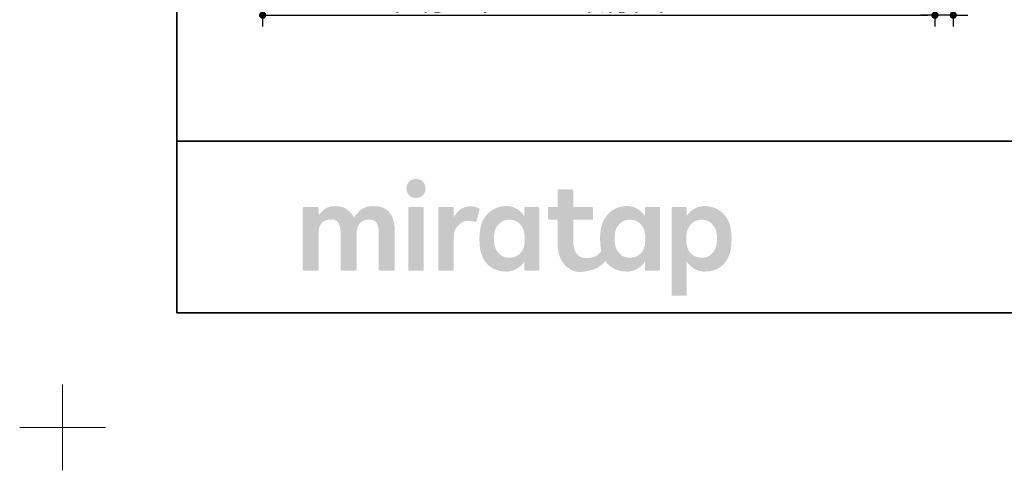
# Model space of a CAD drawing. Units: millimetres. Extents: x -4275 to 7850, y -3045 to 3045.
# Drawn here: x -4275 to -2553, y -3045 to -2258 of the extents above; entities that cross this region are included whole.
import ezdxf

# ---------------------------------------------------------------- set-up
doc = ezdxf.new("R2010")
doc.units = ezdxf.units.MM
doc.header["$LTSCALE"] = 20
doc.header["$PDMODE"] = 1
doc.header["$PDSIZE"] = -2
for name, color, linetype, lineweight in [('1図面枠', 7, 'Continuous', 15), ('2寸法-1', 7, 'Continuous', 15), ('2寸法-2', 7, 'Continuous', 15), ('3一般', 7, 'Continuous', 15)]:
    doc.layers.add(name, color=color, linetype=linetype, lineweight=lineweight)
doc.styles.add('MS PGothic', font='txt', dxfattribs={"bigfont": 'MS PGothic'})
doc.dimstyles.new('SANWA-1', dxfattribs={"dimtxt": 33.826244, "dimasz": 12.712402, "dimexe": 20, "dimexo": 20, "dimgap": 2, "dimtad": 1, "dimdec": 8, "dimdsep": 46, "dimtxsty": 'MS PGothic', "dimblk": 'DOT', "dimblk1": 'DOT', "dimblk2": 'DOT', "dimcen": 0, "dimazin": 0, "dimtfac": 0.8, "dimtdec": 8, "dimtix": 1, "dimtmove": 0, "dimatfit": 0, "dimldrblk": 'DOT', "dimfxl": 1, "dimfrac": 2, "dimtolj": 1, "dimarcsym": 0})

# ---------------------------------------------------------------- blocks, each defined once
blk = doc.blocks.new('_Dot')
at = {"color": 0, "linetype": 'ByBlock', "lineweight": -2}
blk.add_line((-0.5, 0), (-1, 0), dxfattribs=at)
at = {"color": 0, "linetype": 'ByBlock', "const_width": 0.5}
blk.add_lwpolyline([(-0.25, 0, 1), (0.25, 0, 1)], format="xyb", close=True, dxfattribs=at)
blk = doc.blocks.new('*D66')
at = {"layer": '2寸法-1', "color": 0, "linetype": 'Continuous', "lineweight": -2}
for p, q in [((-2674, -2020), (-2674, -2270)), ((-3850, -2170), (-3850, -2270)), ((-3837.3, -2250), (-2686.7, -2250))]:
    blk.add_line(p, q, dxfattribs=at)
at = {"layer": 'Defpoints', "color": 0}
for p in [(-2674, -2000), (-3850, -2150), (-2674, -2250)]:
    blk.add_point(p, dxfattribs=at)
at = {"layer": '2寸法-1', "color": 0, "lineweight": -2, "xscale": 12.71240234375, "yscale": 12.71240234375, "zscale": 12.71240234375, "rotation": 180}
blk.add_blockref('_Dot', (-3850, -2250), dxfattribs=at)
at = {"layer": '2寸法-1', "color": 0, "lineweight": -2, "xscale": 12.71240234375, "yscale": 12.71240234375, "zscale": 12.71240234375}
blk.add_blockref('_Dot', (-2674, -2250), dxfattribs=at)
at = {"layer": '2寸法-1', "color": 0, "lineweight": 15, "insert": (-3262, -2225), "char_height": 33.826, "attachment_point": 5, "style": 'MS PGothic'}
blk.add_mtext('\\A1;直付け下ガイド取付位置\u3000DW1-24', dxfattribs=at)
blk = doc.blocks.new('*D69')
at = {"layer": '2寸法-2', "color": 0, "linetype": 'Continuous', "lineweight": -2}
for p, q in [((-2674, -2020), (-2674, -2270)), ((-2642, -2020), (-2642, -2270)), ((-2686.7, -2250), (-2699.4, -2250)), ((-2642, -2250), (-2674, -2250)), ((-2629.3, -2250), (-2616.6, -2250))]:
    blk.add_line(p, q, dxfattribs=at)
at = {"layer": 'Defpoints', "color": 0}
for p in [(-2674, -2000), (-2642, -2000), (-2674, -2250)]:
    blk.add_point(p, dxfattribs=at)
at = {"layer": '2寸法-2', "color": 0, "lineweight": -2, "xscale": 12.71240234375, "yscale": 12.71240234375, "zscale": 12.71240234375}
blk.add_blockref('_Dot', (-2674, -2250), dxfattribs=at)
at = {"layer": '2寸法-2', "color": 0, "lineweight": -2, "xscale": 12.71240234375, "yscale": 12.71240234375, "zscale": 12.71240234375, "rotation": 180}
blk.add_blockref('_Dot', (-2642, -2250), dxfattribs=at)
at = {"layer": '2寸法-2', "color": 0, "lineweight": 15, "insert": (-2606.5, -2223.6), "char_height": 33.83, "attachment_point": 5, "style": 'MS PGothic'}
blk.add_mtext('\\A1;32', dxfattribs=at)
blk = doc.blocks.new('グループ-70')
at = {"layer": '1図面枠', "color": 7, "linetype": 'Continuous', "lineweight": 15}
for p, q in [((-4200, -2895), (-4200, -3045)), ((-4275, -2970), (-4125, -2970))]:
    blk.add_line(p, q, dxfattribs=at)
blk = doc.blocks.new('グループ-72')
at = {"layer": '1図面枠', "color": 7, "linetype": 'Continuous', "lineweight": 35}
blk.add_line((-4000, -2470), (4000, -2470), dxfattribs=at)
at = {"layer": '1図面枠', "color": 7, "linetype": 'Continuous', "lineweight": 35, "flags": 128}
blk.add_lwpolyline([(-4000, 2770), (4000, 2770), (4000, -2770), (-4000, -2770)], close=True, dxfattribs=at)
blk = doc.blocks.new('グループ-73')
at = {"layer": '3一般', "linetype": 'Continuous', "lineweight": 0}
for points in [[(-3581.7, -2536.3), (-3583.6, -2536.3), (-3585.5, -2536.6), (-3587.2, -2536.9), (-3588.8, -2537.5), (-3590.3, -2538.1), (-3591.6, -2539), (-3592.9, -2539.9), (-3594.1, -2541.1), (-3595.1, -2542.3), (-3596, -2543.6), (-3596.7, -2545), (-3597.3, -2546.4), (-3597.8, -2547.9), (-3598.2, -2549.4), (-3598.4, -2551.1), (-3598.5, -2552.7), (-3598.4, -2554.4), (-3598.2, -2556), (-3597.9, -2557.6), (-3597.4, -2559.1), (-3596.8, -2560.5), (-3596.1, -2561.8), (-3595.2, -2563.1), (-3594.2, -2564.4), (-3593, -2565.5), (-3591.8, -2566.5), (-3590.4, -2567.3), (-3588.9, -2568), (-3587.4, -2568.5), (-3585.6, -2568.9), (-3583.8, -2569.1), (-3581.9, -2569.2), (-3579.9, -2569.1), (-3578.1, -2568.9), (-3576.4, -2568.5), (-3574.8, -2568), (-3573.3, -2567.3), (-3571.9, -2566.5), (-3570.7, -2565.5), (-3569.5, -2564.4), (-3568.5, -2563.1), (-3567.6, -2561.8), (-3566.9, -2560.5), (-3566.2, -2559.1), (-3565.7, -2557.6), (-3565.4, -2556), (-3565.2, -2554.4), (-3565.1, -2552.7), (-3565.2, -2551.1), (-3565.4, -2549.4), (-3565.7, -2547.9), (-3566.2, -2546.4), (-3566.8, -2545), (-3567.5, -2543.6), (-3568.4, -2542.3), (-3569.4, -2541.1), (-3570.5, -2539.9), (-3571.8, -2539), (-3573.1, -2538.1), (-3574.6, -2537.5), (-3576.2, -2536.9), (-3577.9, -2536.6), (-3579.8, -2536.3)], [(-3656.1, -2583.6), (-3659.9, -2583.7), (-3663.4, -2584.1), (-3666.7, -2584.7), (-3669.8, -2585.5), (-3672.6, -2586.6), (-3675.1, -2587.9), (-3677.5, -2589.5), (-3679.6, -2591.3), (-3681.5, -2593.2), (-3683.2, -2595), (-3684.8, -2596.6), (-3686.3, -2598.2), (-3687.5, -2599.6), (-3688.6, -2601), (-3689.6, -2602.2), (-3690.4, -2603.3), (-3691.5, -2601.4), (-3692.7, -2599.4), (-3694, -2597.6), (-3695.4, -2595.8), (-3696.9, -2594.1), (-3698.6, -2592.5), (-3700.3, -2590.9), (-3702.2, -2589.4), (-3704.2, -2588.1), (-3706.4, -2586.9), (-3708.7, -2585.9), (-3711.1, -2585.1), (-3713.7, -2584.4), (-3716.4, -2584), (-3719.3, -2583.7), (-3722.3, -2583.6), (-3725.3, -2583.7), (-3728.2, -2583.9), (-3730.8, -2584.3), (-3733.3, -2584.9), (-3735.6, -2585.6), (-3737.7, -2586.5), (-3739.6, -2587.6), (-3741.4, -2588.8), (-3743, -2590.1), (-3744.5, -2591.4), (-3746, -2592.7), (-3747.4, -2594), (-3748.7, -2595.2), (-3750, -2596.5), (-3751.1, -2597.7), (-3752.2, -2599), (-3752.2, -2587.2), (-3752.2, -2587), (-3752.2, -2586.8), (-3752.3, -2586.6), (-3752.3, -2586.4), (-3752.4, -2586.3), (-3752.5, -2586.1), (-3752.6, -2586), (-3752.8, -2585.8), (-3752.9, -2585.7), (-3753.1, -2585.6), (-3753.2, -2585.5), (-3753.4, -2585.4), (-3753.6, -2585.3), (-3753.8, -2585.3), (-3754, -2585.2), (-3754.2, -2585.2), (-3757.2, -2585.2), (-3760.1, -2585.2), (-3763.1, -2585.2), (-3766.1, -2585.2), (-3769.1, -2585.2), (-3772.1, -2585.2), (-3775, -2585.2), (-3778, -2585.2), (-3778.2, -2585.2), (-3778.4, -2585.3), (-3778.6, -2585.3), (-3778.8, -2585.4), (-3778.9, -2585.5), (-3779.1, -2585.6), (-3779.3, -2585.7), (-3779.4, -2585.8), (-3779.6, -2586), (-3779.7, -2586.1), (-3779.8, -2586.3), (-3779.9, -2586.4), (-3779.9, -2586.6), (-3780, -2586.8), (-3780, -2587), (-3780, -2587.2), (-3780, -2590.8), (-3780, -2594.6), (-3780, -2598.6), (-3780, -2602.7), (-3780, -2607.1), (-3780, -2611.5), (-3780, -2616.2), (-3780, -2621), (-3780, -2625.9), (-3780, -2630.9), (-3780, -2635.8), (-3780, -2640.7), (-3780, -2645.6), (-3780, -2650.5), (-3780, -2655.4), (-3780, -2660.3), (-3780, -2665.2), (-3780, -2669.8), (-3780, -2674.3), (-3780, -2678.6), (-3780, -2682.8), (-3780, -2686.7), (-3780, -2690.5), (-3780, -2694.1), (-3780, -2694.3), (-3780, -2694.5), (-3779.9, -2694.7), (-3779.9, -2694.9), (-3779.8, -2695.1), (-3779.7, -2695.2), (-3779.6, -2695.4), (-3779.4, -2695.5), (-3779.3, -2695.7), (-3779.1, -2695.8), (-3778.9, -2695.9), (-3778.8, -2696), (-3778.6, -2696), (-3778.4, -2696.1), (-3778.2, -2696.1), (-3778, -2696.1), (-3775, -2696.1), (-3772.1, -2696.1), (-3769.1, -2696.1), (-3766.1, -2696.1), (-3763.1, -2696.1), (-3760.1, -2696.1), (-3757.2, -2696.1), (-3754.2, -2696.1), (-3754, -2696.1), (-3753.8, -2696.1), (-3753.6, -2696), (-3753.4, -2696), (-3753.2, -2695.9), (-3753.1, -2695.8), (-3752.9, -2695.7), (-3752.8, -2695.5), (-3752.6, -2695.4), (-3752.5, -2695.2), (-3752.4, -2695.1), (-3752.3, -2694.9), (-3752.3, -2694.7), (-3752.2, -2694.5), (-3752.2, -2694.3), (-3752.2, -2694.1), (-3752.2, -2692), (-3752.2, -2689.7), (-3752.2, -2687.3), (-3752.2, -2684.8), (-3752.2, -2682.2), (-3752.2, -2679.6), (-3752.2, -2676.8), (-3752.2, -2673.9), (-3752.2, -2670.9), (-3752.2, -2668), (-3752.2, -2665), (-3752.2, -2662.1), (-3752.2, -2659.1), (-3752.2, -2656.2), (-3752.2, -2653.2), (-3752.2, -2650.3), (-3752.2, -2647.4), (-3752.2, -2644.6), (-3752.2, -2641.9), (-3752.2, -2639.3), (-3752.2, -2636.8), (-3752.2, -2634.4), (-3752.2, -2632.2), (-3752.2, -2630), (-3752.1, -2627.4), (-3751.8, -2625), (-3751.4, -2622.7), (-3750.7, -2620.5), (-3749.9, -2618.5), (-3748.9, -2616.6), (-3747.8, -2614.8), (-3746.4, -2613.2), (-3744.9, -2611.7), (-3743.3, -2610.4), (-3741.5, -2609.3), (-3739.6, -2608.4), (-3737.6, -2607.8), (-3735.4, -2607.3), (-3733.2, -2607), (-3730.8, -2606.9), (-3728.4, -2607), (-3726.2, -2607.3), (-3724.2, -2607.8), (-3722.5, -2608.4), (-3720.9, -2609.3), (-3719.5, -2610.4), (-3718.3, -2611.7), (-3717.3, -2613.2), (-3716.5, -2614.8), (-3715.8, -2616.6), (-3715.2, -2618.5), (-3714.7, -2620.5), (-3714.3, -2622.7), (-3714, -2625), (-3713.8, -2627.4), (-3713.8, -2630), (-3713.8, -2632.2), (-3713.8, -2634.4), (-3713.8, -2636.8), (-3713.8, -2639.3), (-3713.8, -2641.9), (-3713.8, -2644.6), (-3713.8, -2647.4), (-3713.8, -2650.3), (-3713.8, -2653.2), (-3713.8, -2656.2), (-3713.8, -2659.1), (-3713.8, -2662.1), (-3713.8, -2665), (-3713.8, -2668), (-3713.8, -2670.9), (-3713.8, -2673.9), (-3713.8, -2676.8), (-3713.8, -2679.6), (-3713.8, -2682.2), (-3713.8, -2684.8), (-3713.8, -2687.3), (-3713.8, -2689.7), (-3713.8, -2692), (-3713.8, -2694.1), (-3713.8, -2694.3), (-3713.7, -2694.5), (-3713.7, -2694.7), (-3713.6, -2694.9), (-3713.5, -2695.1), (-3713.4, -2695.2), (-3713.3, -2695.4), (-3713.2, -2695.5), (-3713, -2695.7), (-3712.9, -2695.8), (-3712.7, -2695.9), (-3712.5, -2696), (-3712.4, -2696), (-3712.2, -2696.1), (-3712, -2696.1), (-3711.8, -2696.1), (-3708.7, -2696.1), (-3705.7, -2696.1), (-3702.7, -2696.1), (-3699.6, -2696.1), (-3696.6, -2696.1), (-3693.5, -2696.1), (-3690.5, -2696.1), (-3687.5, -2696.1), (-3687.3, -2696.1), (-3687.1, -2696.1), (-3686.9, -2696), (-3686.7, -2696), (-3686.5, -2695.9), (-3686.4, -2695.8), (-3686.2, -2695.7), (-3686.1, -2695.5), (-3685.9, -2695.4), (-3685.8, -2695.2), (-3685.7, -2695.1), (-3685.6, -2694.9), (-3685.6, -2694.7), (-3685.5, -2694.5), (-3685.5, -2694.3), (-3685.5, -2694.1), (-3685.5, -2692), (-3685.5, -2689.7), (-3685.5, -2687.3), (-3685.5, -2684.8), (-3685.5, -2682.2), (-3685.5, -2679.6), (-3685.5, -2676.8), (-3685.5, -2673.9), (-3685.5, -2670.9), (-3685.5, -2668), (-3685.5, -2665), (-3685.5, -2662.1), (-3685.5, -2659.1), (-3685.5, -2656.2), (-3685.5, -2653.2), (-3685.5, -2650.3), (-3685.5, -2647.4), (-3685.5, -2644.6), (-3685.5, -2641.9), (-3685.5, -2639.3), (-3685.5, -2636.8), (-3685.5, -2634.4), (-3685.5, -2632.2), (-3685.5, -2630), (-3685.4, -2627.4), (-3685.1, -2625), (-3684.6, -2622.7), (-3684, -2620.5), (-3683.2, -2618.5), (-3682.2, -2616.6), (-3681, -2614.8), (-3679.6, -2613.2), (-3678.1, -2611.7), (-3676.4, -2610.4), (-3674.6, -2609.3), (-3672.7, -2608.4), (-3670.7, -2607.8), (-3668.5, -2607.3), (-3666.2, -2607), (-3663.8, -2606.9), (-3661.5, -2607), (-3659.3, -2607.3), (-3657.3, -2607.8), (-3655.5, -2608.4), (-3654, -2609.3), (-3652.6, -2610.4), (-3651.4, -2611.7), (-3650.4, -2613.2), (-3649.6, -2614.8), (-3648.9, -2616.6), (-3648.2, -2618.5), (-3647.7, -2620.5), (-3647.4, -2622.7), (-3647.1, -2625), (-3646.9, -2627.4), (-3646.8, -2630), (-3646.8, -2632.2), (-3646.8, -2634.4), (-3646.8, -2636.8), (-3646.8, -2639.3), (-3646.8, -2641.9), (-3646.8, -2644.6), (-3646.8, -2647.4), (-3646.8, -2650.3), (-3646.8, -2653.2), (-3646.8, -2656.2), (-3646.8, -2659.1), (-3646.8, -2662.1), (-3646.8, -2665), (-3646.8, -2668), (-3646.8, -2670.9), (-3646.8, -2673.9), (-3646.8, -2676.8), (-3646.8, -2679.6), (-3646.8, -2682.2), (-3646.8, -2684.8), (-3646.8, -2687.3), (-3646.8, -2689.7), (-3646.8, -2692), (-3646.8, -2694.1), (-3646.8, -2694.3), (-3646.8, -2694.5), (-3646.8, -2694.7), (-3646.7, -2694.9), (-3646.6, -2695.1), (-3646.5, -2695.2), (-3646.4, -2695.4), (-3646.3, -2695.5), (-3646.1, -2695.7), (-3646, -2695.8), (-3645.8, -2695.9), (-3645.6, -2696), (-3645.4, -2696), (-3645.3, -2696.1), (-3645.1, -2696.1), (-3644.9, -2696.1), (-3641.9, -2696.1), (-3638.9, -2696.1), (-3635.9, -2696.1), (-3632.9, -2696.1), (-3630, -2696.1), (-3627, -2696.1), (-3624, -2696.1), (-3621, -2696.1), (-3620.8, -2696.1), (-3620.6, -2696.1), (-3620.4, -2696), (-3620.3, -2696), (-3620.1, -2695.9), (-3619.9, -2695.8), (-3619.8, -2695.7), (-3619.6, -2695.5), (-3619.5, -2695.4), (-3619.4, -2695.2), (-3619.3, -2695.1), (-3619.2, -2694.9), (-3619.1, -2694.7), (-3619.1, -2694.5), (-3619.1, -2694.3), (-3619, -2694.1), (-3619, -2691.8), (-3619, -2689.4), (-3619, -2686.9), (-3619, -2684.2), (-3619, -2681.4), (-3619, -2678.6), (-3619, -2675.6), (-3619, -2672.5), (-3619, -2669.3), (-3619, -2666.2), (-3619, -2663), (-3619, -2659.9), (-3619, -2656.8), (-3619, -2653.6), (-3619, -2650.5), (-3619, -2647.3), (-3619, -2644.2), (-3619, -2641.2), (-3619, -2638.4), (-3619, -2635.6), (-3619, -2632.9), (-3619, -2630.4), (-3619, -2628), (-3619, -2625.7), (-3619.2, -2620.9), (-3619.6, -2616.5), (-3620.3, -2612.3), (-3621.3, -2608.3), (-3622.5, -2604.6), (-3624.1, -2601.1), (-3625.9, -2597.9), (-3627.9, -2595), (-3630.3, -2592.3), (-3633, -2590), (-3636.1, -2588), (-3639.4, -2586.4), (-3643.1, -2585.2), (-3647.1, -2584.3), (-3651.5, -2583.8)], [(-3570.1, -2585.2), (-3573, -2585.2), (-3576, -2585.2), (-3578.9, -2585.2), (-3581.8, -2585.2), (-3584.7, -2585.2), (-3587.6, -2585.2), (-3590.5, -2585.2), (-3593.5, -2585.2), (-3593.7, -2585.2), (-3593.9, -2585.3), (-3594, -2585.3), (-3594.2, -2585.4), (-3594.4, -2585.5), (-3594.6, -2585.6), (-3594.7, -2585.7), (-3594.9, -2585.8), (-3595, -2586), (-3595.1, -2586.1), (-3595.2, -2586.3), (-3595.3, -2586.4), (-3595.4, -2586.6), (-3595.4, -2586.8), (-3595.4, -2587), (-3595.4, -2587.2), (-3595.4, -2590.8), (-3595.4, -2594.6), (-3595.4, -2598.6), (-3595.4, -2602.7), (-3595.4, -2607.1), (-3595.4, -2611.5), (-3595.4, -2616.2), (-3595.4, -2621), (-3595.4, -2625.9), (-3595.4, -2630.9), (-3595.4, -2635.8), (-3595.4, -2640.7), (-3595.4, -2645.6), (-3595.4, -2650.5), (-3595.4, -2655.4), (-3595.4, -2660.3), (-3595.4, -2665.2), (-3595.4, -2669.8), (-3595.4, -2674.3), (-3595.4, -2678.6), (-3595.4, -2682.8), (-3595.4, -2686.7), (-3595.4, -2690.5), (-3595.4, -2694.1), (-3595.4, -2694.3), (-3595.4, -2694.5), (-3595.4, -2694.7), (-3595.3, -2694.9), (-3595.2, -2695.1), (-3595.1, -2695.2), (-3595, -2695.4), (-3594.9, -2695.5), (-3594.7, -2695.7), (-3594.6, -2695.8), (-3594.4, -2695.9), (-3594.2, -2696), (-3594, -2696), (-3593.9, -2696.1), (-3593.7, -2696.1), (-3593.5, -2696.1), (-3590.5, -2696.1), (-3587.6, -2696.1), (-3584.7, -2696.1), (-3581.8, -2696.1), (-3578.9, -2696.1), (-3576, -2696.1), (-3573, -2696.1), (-3570.1, -2696.1), (-3569.9, -2696.1), (-3569.7, -2696.1), (-3569.5, -2696), (-3569.4, -2696), (-3569.2, -2695.9), (-3569, -2695.8), (-3568.9, -2695.7), (-3568.7, -2695.5), (-3568.6, -2695.4), (-3568.5, -2695.2), (-3568.4, -2695.1), (-3568.3, -2694.9), (-3568.2, -2694.7), (-3568.2, -2694.5), (-3568.1, -2694.3), (-3568.1, -2694.1), (-3568.1, -2690.5), (-3568.1, -2686.7), (-3568.1, -2682.8), (-3568.1, -2678.6), (-3568.1, -2674.3), (-3568.1, -2669.8), (-3568.1, -2665.2), (-3568.1, -2660.3), (-3568.1, -2655.4), (-3568.1, -2650.5), (-3568.1, -2645.6), (-3568.1, -2640.7), (-3568.1, -2635.8), (-3568.1, -2630.9), (-3568.1, -2625.9), (-3568.1, -2621), (-3568.1, -2616.2), (-3568.1, -2611.5), (-3568.1, -2607.1), (-3568.1, -2602.7), (-3568.1, -2598.6), (-3568.1, -2594.6), (-3568.1, -2590.8), (-3568.1, -2587.2), (-3568.1, -2587), (-3568.2, -2586.8), (-3568.2, -2586.6), (-3568.3, -2586.4), (-3568.4, -2586.3), (-3568.5, -2586.1), (-3568.6, -2586), (-3568.7, -2585.8), (-3568.9, -2585.7), (-3569, -2585.6), (-3569.2, -2585.5), (-3569.4, -2585.4), (-3569.5, -2585.3), (-3569.7, -2585.3), (-3569.9, -2585.2)], [(-3486.4, -2584.1), (-3488.8, -2584.1), (-3491.1, -2584.4), (-3493.4, -2584.7), (-3495.5, -2585.3), (-3497.6, -2585.9), (-3499.5, -2586.8), (-3501.4, -2587.7), (-3503.2, -2588.9), (-3505, -2590.1), (-3506.6, -2591.5), (-3508.3, -2593), (-3509.8, -2594.7), (-3511.4, -2596.5), (-3512.8, -2598.5), (-3514.3, -2600.5), (-3515.6, -2602.8), (-3515.6, -2587.2), (-3515.6, -2587), (-3515.7, -2586.8), (-3515.7, -2586.6), (-3515.8, -2586.4), (-3515.9, -2586.3), (-3516, -2586.1), (-3516.1, -2586), (-3516.2, -2585.8), (-3516.4, -2585.7), (-3516.5, -2585.6), (-3516.7, -2585.5), (-3516.9, -2585.4), (-3517, -2585.3), (-3517.2, -2585.3), (-3517.4, -2585.2), (-3517.6, -2585.2), (-3520.5, -2585.2), (-3523.5, -2585.2), (-3526.4, -2585.2), (-3529.3, -2585.2), (-3532.2, -2585.2), (-3535.1, -2585.2), (-3538, -2585.2), (-3541, -2585.2), (-3541.2, -2585.2), (-3541.4, -2585.3), (-3541.6, -2585.3), (-3541.7, -2585.4), (-3541.9, -2585.5), (-3542.1, -2585.6), (-3542.2, -2585.7), (-3542.4, -2585.8), (-3542.5, -2586), (-3542.6, -2586.1), (-3542.7, -2586.3), (-3542.8, -2586.4), (-3542.9, -2586.6), (-3542.9, -2586.8), (-3542.9, -2587), (-3543, -2587.2), (-3543, -2590.8), (-3543, -2594.6), (-3543, -2598.6), (-3543, -2602.7), (-3543, -2607.1), (-3543, -2611.5), (-3543, -2616.2), (-3543, -2621), (-3543, -2625.9), (-3543, -2630.9), (-3543, -2635.8), (-3543, -2640.7), (-3543, -2645.6), (-3543, -2650.5), (-3543, -2655.4), (-3543, -2660.3), (-3543, -2665.2), (-3543, -2669.8), (-3543, -2674.3), (-3543, -2678.6), (-3543, -2682.8), (-3543, -2686.7), (-3543, -2690.5), (-3543, -2694.1), (-3542.9, -2694.3), (-3542.9, -2694.5), (-3542.9, -2694.7), (-3542.8, -2694.9), (-3542.7, -2695.1), (-3542.6, -2695.2), (-3542.5, -2695.4), (-3542.4, -2695.5), (-3542.2, -2695.7), (-3542.1, -2695.8), (-3541.9, -2695.9), (-3541.7, -2696), (-3541.6, -2696), (-3541.4, -2696.1), (-3541.2, -2696.1), (-3541, -2696.1), (-3538, -2696.1), (-3535.1, -2696.1), (-3532.2, -2696.1), (-3529.3, -2696.1), (-3526.4, -2696.1), (-3523.5, -2696.1), (-3520.5, -2696.1), (-3517.6, -2696.1), (-3517.4, -2696.1), (-3517.2, -2696.1), (-3517, -2696), (-3516.9, -2696), (-3516.7, -2695.9), (-3516.5, -2695.8), (-3516.4, -2695.7), (-3516.2, -2695.5), (-3516.1, -2695.4), (-3516, -2695.2), (-3515.9, -2695.1), (-3515.8, -2694.9), (-3515.7, -2694.7), (-3515.7, -2694.5), (-3515.6, -2694.3), (-3515.6, -2694.1), (-3515.6, -2692.2), (-3515.6, -2690.2), (-3515.6, -2688), (-3515.6, -2685.8), (-3515.6, -2683.5), (-3515.6, -2681.1), (-3515.6, -2678.6), (-3515.6, -2676), (-3515.6, -2673.4), (-3515.6, -2670.7), (-3515.6, -2668.1), (-3515.6, -2665.5), (-3515.6, -2662.8), (-3515.6, -2660.2), (-3515.6, -2657.6), (-3515.6, -2654.9), (-3515.6, -2652.3), (-3515.6, -2649.8), (-3515.6, -2647.4), (-3515.6, -2645.1), (-3515.6, -2642.9), (-3515.6, -2640.8), (-3515.6, -2638.7), (-3515.6, -2636.8), (-3515.5, -2633.7), (-3515.1, -2630.8), (-3514.4, -2628), (-3513.5, -2625.4), (-3512.3, -2623), (-3510.8, -2620.7), (-3509, -2618.5), (-3507, -2616.6), (-3504.9, -2614.8), (-3502.8, -2613.3), (-3500.9, -2612), (-3498.9, -2611), (-3497.1, -2610.2), (-3495.3, -2609.7), (-3493.6, -2609.4), (-3492, -2609.4), (-3490.4, -2609.4), (-3489, -2609.5), (-3487.7, -2609.6), (-3486.5, -2609.7), (-3485.5, -2609.8), (-3484.5, -2609.9), (-3483.7, -2609.9), (-3483, -2610), (-3482.4, -2610.1), (-3481.8, -2610.2), (-3481.3, -2610.3), (-3480.8, -2610.4), (-3480.3, -2610.4), (-3479.8, -2610.5), (-3479.3, -2610.6), (-3478.9, -2610.7), (-3478.5, -2610.8), (-3478.2, -2610.8), (-3477.8, -2610.9), (-3477.5, -2610.9), (-3477.3, -2610.8), (-3477, -2610.8), (-3476.8, -2610.7), (-3476.6, -2610.6), (-3476.5, -2610.5), (-3476.3, -2610.4), (-3476.2, -2610.3), (-3476.1, -2610.1), (-3476, -2610), (-3475.9, -2609.8), (-3475.8, -2609.6), (-3475.8, -2609.5), (-3470.5, -2589.8), (-3470.5, -2589.6), (-3470.5, -2589.5), (-3470.5, -2589.3), (-3470.5, -2589.1), (-3470.5, -2588.9), (-3470.5, -2588.8), (-3470.6, -2588.6), (-3470.7, -2588.4), (-3470.8, -2588.3), (-3471, -2588.1), (-3471.2, -2587.9), (-3471.6, -2587.7), (-3472, -2587.4), (-3472.4, -2587.2), (-3473, -2586.9), (-3473.6, -2586.6), (-3474.3, -2586.3), (-3474.9, -2586), (-3475.6, -2585.8), (-3476.4, -2585.6), (-3477.2, -2585.3), (-3477.9, -2585.1), (-3478.8, -2584.9), (-3479.6, -2584.7), (-3480.5, -2584.6), (-3481.3, -2584.4), (-3482.2, -2584.3), (-3483, -2584.2), (-3483.9, -2584.2), (-3484.7, -2584.1), (-3485.6, -2584.1)]]:
    blk.add_hatch(color=7, dxfattribs=at).paths.add_polyline_path(points)
h = blk.add_hatch(color=7, dxfattribs=at)
h.paths.add_polyline_path([(-3154.9, -2587.2), (-3154.9, -2587), (-3154.9, -2586.8), (-3155, -2586.6), (-3155, -2586.4), (-3155.1, -2586.3), (-3155.2, -2586.1), (-3155.3, -2586), (-3155.5, -2585.8), (-3155.6, -2585.7), (-3155.8, -2585.6), (-3155.9, -2585.5), (-3156.1, -2585.4), (-3156.3, -2585.3), (-3156.5, -2585.3), (-3156.7, -2585.2), (-3156.9, -2585.2), (-3179.2, -2585.2), (-3179.4, -2585.2), (-3179.6, -2585.3), (-3179.8, -2585.3), (-3180, -2585.4), (-3180.2, -2585.5), (-3180.3, -2585.6), (-3180.5, -2585.7), (-3180.6, -2585.8), (-3180.8, -2586), (-3180.9, -2586.1), (-3181, -2586.3), (-3181.1, -2586.4), (-3181.1, -2586.6), (-3181.2, -2586.8), (-3181.2, -2587), (-3181.2, -2587.2), (-3181.2, -2601.5), (-3182.4, -2599.5), (-3183.7, -2597.7), (-3185.1, -2595.9), (-3186.7, -2594.2), (-3188.4, -2592.7), (-3190.2, -2591.2), (-3192.2, -2589.8), (-3194.3, -2588.5), (-3196.4, -2587.3), (-3198.6, -2586.3), (-3200.7, -2585.4), (-3202.8, -2584.7), (-3205, -2584.2), (-3207.1, -2583.8), (-3209.3, -2583.6), (-3211.4, -2583.5), (-3213.6, -2583.5), (-3215.7, -2583.6), (-3217.7, -2583.8), (-3219.7, -2584), (-3221.6, -2584.4), (-3223.5, -2584.7), (-3225.4, -2585.2), (-3227.2, -2585.7), (-3229, -2586.3), (-3230.7, -2587), (-3232.4, -2587.7), (-3234, -2588.5), (-3235.6, -2589.4), (-3237.2, -2590.3), (-3238.7, -2591.3), (-3240.1, -2592.3), (-3241.6, -2593.4), (-3242.9, -2594.6), (-3244.2, -2595.8), (-3245.5, -2597), (-3246.7, -2598.3), (-3247.8, -2599.6), (-3248.9, -2601), (-3249.9, -2602.4), (-3250.9, -2603.8), (-3251.8, -2605.3), (-3252.7, -2606.8), (-3253.5, -2608.4), (-3254.3, -2610), (-3255, -2611.6), (-3255.6, -2613.3), (-3256.2, -2615), (-3256.7, -2616.4), (-3257.1, -2617.8), (-3257.4, -2619.2), (-3257.8, -2620.7), (-3258.1, -2622.2), (-3258.4, -2623.7), (-3258.6, -2625.3), (-3258.9, -2626.9), (-3259.1, -2628.5), (-3259.3, -2630.1), (-3259.4, -2631.7), (-3259.5, -2633.4), (-3259.6, -2635), (-3259.7, -2636.6), (-3259.8, -2638.3), (-3259.8, -2639.9), (-3259.8, -2641.6), (-3259.7, -2643.2), (-3259.7, -2644.7), (-3259.6, -2646.2), (-3259.6, -2647.7), (-3259.5, -2649.2), (-3259.4, -2650.6), (-3259.2, -2651.9), (-3259.1, -2653.3), (-3258.9, -2654.6), (-3258.8, -2655.9), (-3258.6, -2657.1), (-3258.4, -2658.4), (-3258.1, -2659.6), (-3257.9, -2660.8), (-3257.6, -2662), (-3258.7, -2663.4), (-3259.7, -2664.6), (-3260.8, -2665.8), (-3262, -2666.9), (-3263.2, -2668), (-3264.4, -2669), (-3265.6, -2669.9), (-3266.9, -2670.8), (-3268.4, -2671.6), (-3270, -2672.3), (-3271.8, -2672.9), (-3273.9, -2673.3), (-3276.2, -2673.7), (-3278.7, -2674), (-3281.4, -2674.1), (-3284.3, -2674.2), (-3287.2, -2674), (-3289.9, -2673.7), (-3292.4, -2673), (-3294.6, -2672.1), (-3296.7, -2670.9), (-3298.5, -2669.4), (-3300.2, -2667.7), (-3301.6, -2665.7), (-3302.8, -2663.5), (-3303.9, -2661), (-3304.8, -2658.4), (-3305.5, -2655.4), (-3306.1, -2652.3), (-3306.5, -2648.9), (-3306.8, -2645.3), (-3306.8, -2641.5), (-3306.8, -2607.3), (-3274, -2607.3), (-3273.8, -2607.3), (-3273.6, -2607.3), (-3273.4, -2607.2), (-3273.2, -2607.2), (-3273.1, -2607.1), (-3272.9, -2607), (-3272.8, -2606.9), (-3272.6, -2606.7), (-3272.5, -2606.6), (-3272.3, -2606.4), (-3272.2, -2606.3), (-3272.2, -2606.1), (-3272.1, -2605.9), (-3272.1, -2605.7), (-3272, -2605.5), (-3272, -2605.3), (-3272, -2587.2), (-3272, -2587), (-3272.1, -2586.8), (-3272.1, -2586.6), (-3272.2, -2586.4), (-3272.2, -2586.3), (-3272.3, -2586.1), (-3272.5, -2586), (-3272.6, -2585.8), (-3272.8, -2585.7), (-3272.9, -2585.6), (-3273.1, -2585.5), (-3273.2, -2585.4), (-3273.4, -2585.3), (-3273.6, -2585.3), (-3273.8, -2585.2), (-3274, -2585.2), (-3306.8, -2585.2), (-3306.8, -2556.3), (-3306.9, -2556.1), (-3306.9, -2555.9), (-3306.9, -2555.8), (-3307, -2555.6), (-3307.1, -2555.4), (-3307.2, -2555.2), (-3307.3, -2555.1), (-3307.4, -2554.9), (-3307.6, -2554.8), (-3307.7, -2554.7), (-3307.9, -2554.6), (-3308.1, -2554.5), (-3308.2, -2554.4), (-3308.4, -2554.4), (-3308.6, -2554.4), (-3308.8, -2554.4), (-3332.2, -2554.4), (-3332.4, -2554.4), (-3332.6, -2554.4), (-3332.8, -2554.4), (-3332.9, -2554.5), (-3333.1, -2554.6), (-3333.3, -2554.7), (-3333.4, -2554.8), (-3333.6, -2554.9), (-3333.7, -2555.1), (-3333.8, -2555.2), (-3333.9, -2555.4), (-3334, -2555.6), (-3334.1, -2555.8), (-3334.1, -2555.9), (-3334.2, -2556.1), (-3334.2, -2556.3), (-3334.2, -2585.2), (-3348.8, -2585.2), (-3349, -2585.2), (-3349.2, -2585.3), (-3349.4, -2585.3), (-3349.5, -2585.4), (-3349.7, -2585.5), (-3349.9, -2585.6), (-3350, -2585.7), (-3350.2, -2585.8), (-3350.3, -2586), (-3350.4, -2586.1), (-3350.5, -2586.3), (-3350.6, -2586.4), (-3350.7, -2586.6), (-3350.7, -2586.8), (-3350.7, -2587), (-3350.8, -2587.2), (-3350.8, -2605.3), (-3350.7, -2605.5), (-3350.7, -2605.7), (-3350.7, -2605.9), (-3350.6, -2606.1), (-3350.5, -2606.3), (-3350.4, -2606.4), (-3350.3, -2606.6), (-3350.2, -2606.7), (-3350, -2606.9), (-3349.9, -2607), (-3349.7, -2607.1), (-3349.5, -2607.2), (-3349.4, -2607.2), (-3349.2, -2607.3), (-3349, -2607.3), (-3348.8, -2607.3), (-3334.2, -2607.3), (-3334.2, -2646.8), (-3334, -2653.3), (-3333.3, -2659.3), (-3332.3, -2664.9), (-3330.8, -2670.1), (-3328.9, -2675), (-3326.6, -2679.4), (-3323.8, -2683.4), (-3320.7, -2687.1), (-3317.2, -2690.2), (-3313.6, -2692.9), (-3309.9, -2695.1), (-3306.1, -2696.7), (-3302.1, -2697.9), (-3298, -2698.5), (-3293.7, -2698.6), (-3289.3, -2698.2), (-3285, -2697.5), (-3281, -2696.8), (-3277.4, -2696), (-3274, -2695.1), (-3271, -2694.1), (-3268.2, -2693.1), (-3265.8, -2692), (-3263.7, -2690.8), (-3261.8, -2689.6), (-3259.9, -2688.3), (-3258.2, -2686.9), (-3256.5, -2685.5), (-3254.9, -2684), (-3253.3, -2682.5), (-3251.8, -2680.9), (-3250.4, -2679.2), (-3250, -2679.9), (-3249.5, -2680.6), (-3248.9, -2681.3), (-3248.4, -2682), (-3247.9, -2682.7), (-3247.3, -2683.3), (-3246.7, -2684), (-3246.2, -2684.6), (-3245.5, -2685.2), (-3244.9, -2685.8), (-3244.3, -2686.4), (-3243.6, -2687), (-3243, -2687.6), (-3242.3, -2688.2), (-3241.6, -2688.8), (-3240.9, -2689.3), (-3239.4, -2690.4), (-3237.9, -2691.4), (-3236.4, -2692.3), (-3234.8, -2693.1), (-3233.2, -2693.9), (-3231.6, -2694.6), (-3229.9, -2695.2), (-3228.2, -2695.8), (-3226.5, -2696.3), (-3224.6, -2696.7), (-3222.7, -2697.1), (-3220.8, -2697.3), (-3218.7, -2697.6), (-3216.6, -2697.7), (-3214.3, -2697.8), (-3212.1, -2697.9), (-3209.7, -2697.8), (-3207.4, -2697.5), (-3205.1, -2697.1), (-3202.8, -2696.5), (-3200.5, -2695.7), (-3198.2, -2694.8), (-3196, -2693.7), (-3193.7, -2692.4), (-3191.5, -2691), (-3189.5, -2689.6), (-3187.7, -2688.1), (-3186.1, -2686.6), (-3184.6, -2685), (-3183.3, -2683.4), (-3182.2, -2681.8), (-3181.2, -2680.1), (-3181.2, -2694.1), (-3181.2, -2694.3), (-3181.2, -2694.5), (-3181.1, -2694.7), (-3181.1, -2694.9), (-3181, -2695.1), (-3180.9, -2695.2), (-3180.8, -2695.4), (-3180.6, -2695.5), (-3180.5, -2695.7), (-3180.3, -2695.8), (-3180.2, -2695.9), (-3180, -2696), (-3179.8, -2696), (-3179.6, -2696.1), (-3179.4, -2696.1), (-3179.2, -2696.1), (-3156.9, -2696.1), (-3156.7, -2696.1), (-3156.5, -2696.1), (-3156.3, -2696), (-3156.1, -2696), (-3155.9, -2695.9), (-3155.8, -2695.8), (-3155.6, -2695.7), (-3155.5, -2695.5), (-3155.3, -2695.4), (-3155.2, -2695.2), (-3155.1, -2695.1), (-3155, -2694.9), (-3155, -2694.7), (-3154.9, -2694.5), (-3154.9, -2694.3), (-3154.9, -2694.1)])
h.paths.add_polyline_path([(-3180.5, -2640.5), (-3180.5, -2641.6), (-3180.5, -2642.8), (-3180.6, -2644.1), (-3180.7, -2645.4), (-3180.9, -2646.8), (-3181, -2648.3), (-3181.2, -2649.9), (-3181.5, -2651.5), (-3181.8, -2653.2), (-3182.2, -2654.8), (-3182.7, -2656.4), (-3183.3, -2658), (-3184, -2659.5), (-3184.9, -2661.1), (-3185.8, -2662.6), (-3186.9, -2664), (-3187.8, -2665.2), (-3188.7, -2666.2), (-3189.7, -2667.2), (-3190.8, -2668.1), (-3191.9, -2669), (-3193, -2669.8), (-3194.3, -2670.5), (-3195.5, -2671.1), (-3196.9, -2671.7), (-3198.3, -2672.2), (-3199.8, -2672.6), (-3201.4, -2673), (-3203.1, -2673.2), (-3204.8, -2673.4), (-3206.7, -2673.5), (-3208.6, -2673.6), (-3210.6, -2673.5), (-3212.4, -2673.4), (-3214.1, -2673.1), (-3215.8, -2672.7), (-3217.3, -2672.1), (-3218.8, -2671.5), (-3220.2, -2670.8), (-3221.5, -2669.9), (-3222.7, -2669), (-3223.8, -2668), (-3224.9, -2667), (-3225.9, -2666), (-3226.9, -2664.9), (-3227.8, -2663.9), (-3228.6, -2662.8), (-3229.4, -2661.6), (-3230.1, -2660.5), (-3230.8, -2659.3), (-3231.4, -2658.1), (-3231.9, -2656.8), (-3232.4, -2655.5), (-3232.8, -2654.2), (-3233.1, -2652.8), (-3233.4, -2651.4), (-3233.6, -2650), (-3233.8, -2648.6), (-3233.9, -2647.2), (-3234.1, -2645.9), (-3234.2, -2644.5), (-3234.2, -2643.2), (-3234.3, -2641.8), (-3234.3, -2640.5), (-3234.3, -2639.2), (-3234.2, -2637.8), (-3234.2, -2636.5), (-3234.1, -2635.1), (-3233.9, -2633.7), (-3233.8, -2632.3), (-3233.6, -2631), (-3233.4, -2629.5), (-3233.1, -2628.2), (-3232.8, -2626.8), (-3232.4, -2625.5), (-3231.9, -2624.2), (-3231.4, -2622.9), (-3230.8, -2621.7), (-3230.1, -2620.5), (-3229.4, -2619.3), (-3228.6, -2618.2), (-3227.8, -2617.1), (-3226.9, -2616), (-3225.9, -2615), (-3224.9, -2614), (-3223.8, -2613), (-3222.7, -2612), (-3221.5, -2611.1), (-3220.2, -2610.2), (-3218.8, -2609.5), (-3217.3, -2608.8), (-3215.8, -2608.3), (-3214.1, -2607.9), (-3212.4, -2607.6), (-3210.6, -2607.4), (-3208.6, -2607.4), (-3206.7, -2607.4), (-3204.8, -2607.5), (-3203.1, -2607.7), (-3201.4, -2608), (-3199.9, -2608.3), (-3198.4, -2608.8), (-3197, -2609.2), (-3195.7, -2609.8), (-3194.5, -2610.5), (-3193.3, -2611.2), (-3192.1, -2612), (-3191, -2612.9), (-3189.9, -2613.9), (-3188.8, -2615), (-3187.8, -2616.2), (-3186.8, -2617.5), (-3185.8, -2618.8), (-3185, -2620.2), (-3184.2, -2621.6), (-3183.5, -2623.1), (-3182.9, -2624.6), (-3182.4, -2626.2), (-3182, -2627.8), (-3181.6, -2629.4), (-3181.4, -2631.1), (-3181.1, -2632.6), (-3180.9, -2634.1), (-3180.8, -2635.5), (-3180.6, -2636.9), (-3180.6, -2638.2), (-3180.5, -2639.4)])
h = blk.add_hatch(color=7, dxfattribs=at)
h.paths.add_polyline_path([(-3390.2, -2585.2), (-3390.4, -2585.2), (-3390.6, -2585.3), (-3390.8, -2585.3), (-3391, -2585.4), (-3391.2, -2585.5), (-3391.3, -2585.6), (-3391.5, -2585.7), (-3391.7, -2585.8), (-3391.8, -2586), (-3391.9, -2586.1), (-3392, -2586.3), (-3392.1, -2586.4), (-3392.2, -2586.6), (-3392.2, -2586.8), (-3392.2, -2587), (-3392.2, -2587.2), (-3392.2, -2601.5), (-3393.4, -2599.5), (-3394.7, -2597.7), (-3396.1, -2595.9), (-3397.7, -2594.2), (-3399.4, -2592.7), (-3401.2, -2591.2), (-3403.2, -2589.8), (-3405.3, -2588.5), (-3407.4, -2587.3), (-3409.6, -2586.3), (-3411.7, -2585.4), (-3413.9, -2584.7), (-3416, -2584.2), (-3418.1, -2583.8), (-3420.3, -2583.6), (-3422.4, -2583.5), (-3424.6, -2583.5), (-3426.7, -2583.6), (-3428.7, -2583.8), (-3430.7, -2584), (-3432.6, -2584.4), (-3434.5, -2584.7), (-3436.4, -2585.2), (-3438.2, -2585.7), (-3440, -2586.3), (-3441.7, -2587), (-3443.4, -2587.7), (-3445, -2588.5), (-3446.6, -2589.4), (-3448.2, -2590.3), (-3449.7, -2591.3), (-3451.1, -2592.3), (-3452.6, -2593.4), (-3453.9, -2594.6), (-3455.2, -2595.8), (-3456.5, -2597), (-3457.7, -2598.3), (-3458.8, -2599.6), (-3459.9, -2601), (-3460.9, -2602.4), (-3461.9, -2603.8), (-3462.9, -2605.3), (-3463.7, -2606.8), (-3464.5, -2608.4), (-3465.3, -2610), (-3466, -2611.6), (-3466.6, -2613.3), (-3467.2, -2615), (-3467.7, -2616.4), (-3468.1, -2617.8), (-3468.4, -2619.2), (-3468.8, -2620.7), (-3469.1, -2622.2), (-3469.4, -2623.7), (-3469.6, -2625.3), (-3469.9, -2626.9), (-3470.1, -2628.5), (-3470.3, -2630.2), (-3470.4, -2631.8), (-3470.6, -2633.6), (-3470.6, -2635.3), (-3470.7, -2637.1), (-3470.8, -2638.9), (-3470.8, -2640.7), (-3470.8, -2642.5), (-3470.7, -2644.3), (-3470.7, -2646.1), (-3470.6, -2647.8), (-3470.5, -2649.6), (-3470.3, -2651.3), (-3470.2, -2653), (-3470, -2654.6), (-3469.8, -2656.2), (-3469.5, -2657.8), (-3469.2, -2659.4), (-3468.9, -2660.9), (-3468.6, -2662.4), (-3468.3, -2663.8), (-3467.9, -2665.3), (-3467.4, -2666.6), (-3466.9, -2668.4), (-3466.2, -2670), (-3465.5, -2671.7), (-3464.8, -2673.3), (-3464, -2674.9), (-3463.2, -2676.4), (-3462.3, -2677.9), (-3461.4, -2679.3), (-3460.4, -2680.7), (-3459.4, -2682), (-3458.3, -2683.4), (-3457.1, -2684.6), (-3455.9, -2685.9), (-3454.6, -2687.1), (-3453.3, -2688.2), (-3451.9, -2689.3), (-3450.4, -2690.4), (-3448.9, -2691.4), (-3447.4, -2692.3), (-3445.8, -2693.1), (-3444.2, -2693.9), (-3442.6, -2694.6), (-3440.9, -2695.2), (-3439.2, -2695.8), (-3437.5, -2696.3), (-3435.6, -2696.7), (-3433.7, -2697.1), (-3431.8, -2697.3), (-3429.7, -2697.6), (-3427.6, -2697.7), (-3425.3, -2697.8), (-3423.1, -2697.9), (-3420.7, -2697.8), (-3418.4, -2697.5), (-3416.1, -2697.1), (-3413.8, -2696.5), (-3411.5, -2695.7), (-3409.2, -2694.8), (-3407, -2693.7), (-3404.7, -2692.4), (-3402.5, -2691), (-3400.6, -2689.6), (-3398.7, -2688.1), (-3397.1, -2686.6), (-3395.6, -2685), (-3394.3, -2683.4), (-3393.2, -2681.8), (-3392.2, -2680.1), (-3392.2, -2694.1), (-3392.2, -2694.3), (-3392.2, -2694.5), (-3392.2, -2694.7), (-3392.1, -2694.9), (-3392, -2695.1), (-3391.9, -2695.2), (-3391.8, -2695.4), (-3391.7, -2695.5), (-3391.5, -2695.7), (-3391.3, -2695.8), (-3391.2, -2695.9), (-3391, -2696), (-3390.8, -2696), (-3390.6, -2696.1), (-3390.4, -2696.1), (-3390.2, -2696.1), (-3367.9, -2696.1), (-3367.7, -2696.1), (-3367.5, -2696.1), (-3367.3, -2696), (-3367.1, -2696), (-3366.9, -2695.9), (-3366.8, -2695.8), (-3366.6, -2695.7), (-3366.5, -2695.5), (-3366.3, -2695.4), (-3366.2, -2695.2), (-3366.1, -2695.1), (-3366, -2694.9), (-3366, -2694.7), (-3365.9, -2694.5), (-3365.9, -2694.3), (-3365.9, -2694.1), (-3365.9, -2587.2), (-3365.9, -2587), (-3365.9, -2586.8), (-3366, -2586.6), (-3366, -2586.4), (-3366.1, -2586.3), (-3366.2, -2586.1), (-3366.3, -2586), (-3366.5, -2585.8), (-3366.6, -2585.7), (-3366.8, -2585.6), (-3366.9, -2585.5), (-3367.1, -2585.4), (-3367.3, -2585.3), (-3367.5, -2585.3), (-3367.7, -2585.2), (-3367.9, -2585.2)])
h.paths.add_polyline_path([(-3391.5, -2640.5), (-3391.5, -2641.6), (-3391.5, -2642.8), (-3391.6, -2644.1), (-3391.7, -2645.4), (-3391.9, -2646.8), (-3392, -2648.3), (-3392.2, -2649.9), (-3392.5, -2651.5), (-3392.8, -2653.2), (-3393.2, -2654.8), (-3393.7, -2656.4), (-3394.3, -2658), (-3395, -2659.5), (-3395.9, -2661.1), (-3396.8, -2662.6), (-3397.9, -2664), (-3398.8, -2665.2), (-3399.7, -2666.2), (-3400.7, -2667.2), (-3401.8, -2668.1), (-3402.9, -2669), (-3404, -2669.8), (-3405.3, -2670.5), (-3406.5, -2671.1), (-3407.9, -2671.7), (-3409.3, -2672.2), (-3410.8, -2672.6), (-3412.4, -2673), (-3414.1, -2673.2), (-3415.8, -2673.4), (-3417.7, -2673.5), (-3419.6, -2673.6), (-3421.6, -2673.5), (-3423.4, -2673.4), (-3425.1, -2673.1), (-3426.8, -2672.7), (-3428.4, -2672.1), (-3429.8, -2671.5), (-3431.2, -2670.8), (-3432.5, -2669.9), (-3433.7, -2669), (-3434.8, -2668), (-3435.9, -2667), (-3436.9, -2666), (-3437.9, -2664.9), (-3438.8, -2663.9), (-3439.6, -2662.8), (-3440.4, -2661.6), (-3441.1, -2660.5), (-3441.8, -2659.3), (-3442.4, -2658.1), (-3442.9, -2656.8), (-3443.4, -2655.5), (-3443.8, -2654.2), (-3444.1, -2652.8), (-3444.4, -2651.4), (-3444.6, -2650), (-3444.8, -2648.6), (-3444.9, -2647.2), (-3445.1, -2645.9), (-3445.2, -2644.5), (-3445.2, -2643.2), (-3445.3, -2641.8), (-3445.3, -2640.5), (-3445.3, -2639.2), (-3445.2, -2637.8), (-3445.2, -2636.5), (-3445.1, -2635.1), (-3444.9, -2633.7), (-3444.8, -2632.3), (-3444.6, -2631), (-3444.4, -2629.5), (-3444.1, -2628.2), (-3443.8, -2626.8), (-3443.4, -2625.5), (-3442.9, -2624.2), (-3442.4, -2622.9), (-3441.8, -2621.7), (-3441.1, -2620.5), (-3440.4, -2619.3), (-3439.6, -2618.2), (-3438.8, -2617.1), (-3437.9, -2616), (-3436.9, -2615), (-3435.9, -2614), (-3434.8, -2613), (-3433.7, -2612), (-3432.5, -2611.1), (-3431.2, -2610.2), (-3429.8, -2609.5), (-3428.4, -2608.8), (-3426.8, -2608.3), (-3425.1, -2607.9), (-3423.4, -2607.6), (-3421.6, -2607.4), (-3419.6, -2607.4), (-3417.7, -2607.4), (-3415.8, -2607.5), (-3414.1, -2607.7), (-3412.4, -2608), (-3410.9, -2608.3), (-3409.4, -2608.8), (-3408, -2609.2), (-3406.7, -2609.8), (-3405.5, -2610.5), (-3404.3, -2611.2), (-3403.1, -2612), (-3402, -2612.9), (-3400.9, -2613.9), (-3399.8, -2615), (-3398.8, -2616.2), (-3397.8, -2617.5), (-3396.8, -2618.8), (-3396, -2620.2), (-3395.2, -2621.6), (-3394.5, -2623.1), (-3393.9, -2624.6), (-3393.4, -2626.2), (-3393, -2627.8), (-3392.6, -2629.4), (-3392.4, -2631.1), (-3392.1, -2632.6), (-3391.9, -2634.1), (-3391.8, -2635.5), (-3391.6, -2636.9), (-3391.6, -2638.2), (-3391.5, -2639.4)])
h = blk.add_hatch(color=7, dxfattribs=at)
h.paths.add_polyline_path([(-3029.8, -2640.7), (-3029.8, -2638.9), (-3029.9, -2637.1), (-3029.9, -2635.3), (-3030, -2633.6), (-3030.2, -2631.8), (-3030.3, -2630.2), (-3030.5, -2628.5), (-3030.7, -2626.9), (-3031, -2625.3), (-3031.2, -2623.7), (-3031.5, -2622.2), (-3031.8, -2620.7), (-3032.2, -2619.2), (-3032.5, -2617.8), (-3032.9, -2616.4), (-3033.3, -2615), (-3033.9, -2613.3), (-3034.6, -2611.6), (-3035.3, -2610), (-3036.1, -2608.4), (-3036.9, -2606.8), (-3037.7, -2605.3), (-3038.7, -2603.8), (-3039.6, -2602.4), (-3040.7, -2601), (-3041.8, -2599.6), (-3042.9, -2598.3), (-3044.1, -2597), (-3045.4, -2595.8), (-3046.7, -2594.6), (-3048, -2593.4), (-3049.4, -2592.3), (-3050.9, -2591.3), (-3052.4, -2590.3), (-3054, -2589.4), (-3055.6, -2588.5), (-3057.2, -2587.7), (-3058.9, -2587), (-3060.6, -2586.3), (-3062.4, -2585.7), (-3064.2, -2585.2), (-3066.1, -2584.7), (-3068, -2584.4), (-3069.9, -2584), (-3071.9, -2583.8), (-3073.9, -2583.6), (-3076, -2583.5), (-3078.1, -2583.5), (-3080.3, -2583.6), (-3082.4, -2583.8), (-3084.6, -2584.2), (-3086.7, -2584.7), (-3088.9, -2585.4), (-3091, -2586.3), (-3093.2, -2587.3), (-3095.3, -2588.5), (-3097.4, -2589.8), (-3099.4, -2591.2), (-3101.2, -2592.7), (-3102.9, -2594.2), (-3104.4, -2595.9), (-3105.9, -2597.7), (-3107.2, -2599.5), (-3108.4, -2601.5), (-3108.4, -2587.2), (-3108.4, -2587), (-3108.4, -2586.8), (-3108.4, -2586.6), (-3108.5, -2586.4), (-3108.6, -2586.3), (-3108.7, -2586.1), (-3108.8, -2586), (-3108.9, -2585.8), (-3109.1, -2585.7), (-3109.2, -2585.6), (-3109.4, -2585.5), (-3109.6, -2585.4), (-3109.8, -2585.3), (-3109.9, -2585.3), (-3110.1, -2585.2), (-3110.3, -2585.2), (-3132.7, -2585.2), (-3132.9, -2585.2), (-3133.1, -2585.3), (-3133.3, -2585.3), (-3133.5, -2585.4), (-3133.6, -2585.5), (-3133.8, -2585.6), (-3134, -2585.7), (-3134.1, -2585.8), (-3134.2, -2586), (-3134.4, -2586.1), (-3134.5, -2586.3), (-3134.5, -2586.4), (-3134.6, -2586.6), (-3134.7, -2586.8), (-3134.7, -2587), (-3134.7, -2587.2), (-3134.7, -2738), (-3134.7, -2738.2), (-3134.7, -2738.4), (-3134.6, -2738.6), (-3134.5, -2738.8), (-3134.5, -2738.9), (-3134.4, -2739.1), (-3134.2, -2739.3), (-3134.1, -2739.4), (-3134, -2739.6), (-3133.8, -2739.7), (-3133.6, -2739.8), (-3133.5, -2739.9), (-3133.3, -2739.9), (-3133.1, -2740), (-3132.9, -2740), (-3132.7, -2740), (-3110.3, -2740), (-3110.1, -2740), (-3109.9, -2740), (-3109.8, -2739.9), (-3109.6, -2739.9), (-3109.4, -2739.8), (-3109.2, -2739.7), (-3109.1, -2739.6), (-3108.9, -2739.4), (-3108.8, -2739.3), (-3108.7, -2739.1), (-3108.6, -2738.9), (-3108.5, -2738.8), (-3108.4, -2738.6), (-3108.4, -2738.4), (-3108.4, -2738.2), (-3108.4, -2738), (-3108.4, -2680.1), (-3107.4, -2681.8), (-3106.3, -2683.4), (-3105, -2685), (-3103.5, -2686.6), (-3101.9, -2688.1), (-3100, -2689.6), (-3098, -2691), (-3095.9, -2692.4), (-3093.6, -2693.7), (-3091.3, -2694.8), (-3089.1, -2695.7), (-3086.8, -2696.5), (-3084.5, -2697.1), (-3082.2, -2697.5), (-3079.9, -2697.8), (-3077.5, -2697.9), (-3075.2, -2697.8), (-3073, -2697.7), (-3070.9, -2697.6), (-3068.8, -2697.3), (-3066.9, -2697.1), (-3064.9, -2696.7), (-3063.1, -2696.3), (-3061.4, -2695.8), (-3059.7, -2695.2), (-3058, -2694.6), (-3056.4, -2693.9), (-3054.8, -2693.1), (-3053.2, -2692.3), (-3051.7, -2691.4), (-3050.2, -2690.4), (-3048.7, -2689.3), (-3047.3, -2688.2), (-3046, -2687.1), (-3044.7, -2685.9), (-3043.4, -2684.6), (-3042.3, -2683.4), (-3041.2, -2682), (-3040.2, -2680.7), (-3039.2, -2679.3), (-3038.3, -2677.9), (-3037.4, -2676.4), (-3036.6, -2674.9), (-3035.8, -2673.3), (-3035.1, -2671.7), (-3034.4, -2670), (-3033.7, -2668.4), (-3033.1, -2666.6), (-3032.7, -2665.3), (-3032.3, -2663.8), (-3032, -2662.4), (-3031.6, -2660.9), (-3031.3, -2659.4), (-3031.1, -2657.8), (-3030.8, -2656.2), (-3030.6, -2654.6), (-3030.4, -2653), (-3030.3, -2651.3), (-3030.1, -2649.6), (-3030, -2647.8), (-3029.9, -2646.1), (-3029.9, -2644.3), (-3029.8, -2642.5)])
h.paths.add_polyline_path([(-3055.3, -2640.5), (-3055.3, -2641.8), (-3055.3, -2643.2), (-3055.4, -2644.5), (-3055.5, -2645.9), (-3055.6, -2647.2), (-3055.8, -2648.6), (-3056, -2650), (-3056.2, -2651.4), (-3056.5, -2652.8), (-3056.9, -2654.3), (-3057.4, -2655.7), (-3058, -2657.2), (-3058.6, -2658.7), (-3059.4, -2660.2), (-3060.3, -2661.7), (-3061.2, -2663.2), (-3061.8, -2663.9), (-3062.4, -2664.7), (-3063.1, -2665.5), (-3063.9, -2666.4), (-3064.9, -2667.2), (-3065.9, -2668.1), (-3066.9, -2669), (-3068.1, -2669.9), (-3069.4, -2670.8), (-3070.8, -2671.5), (-3072.2, -2672.1), (-3073.8, -2672.7), (-3075.4, -2673.1), (-3077.2, -2673.4), (-3079, -2673.5), (-3081, -2673.6), (-3082.9, -2673.5), (-3084.8, -2673.4), (-3086.5, -2673.2), (-3088.2, -2673), (-3089.8, -2672.6), (-3091.3, -2672.2), (-3092.7, -2671.7), (-3094.1, -2671.1), (-3095.3, -2670.5), (-3096.6, -2669.7), (-3097.8, -2668.9), (-3098.9, -2668), (-3100.1, -2667), (-3101.1, -2665.9), (-3102.2, -2664.7), (-3103.2, -2663.4), (-3104.1, -2662.1), (-3105, -2660.7), (-3105.7, -2659.3), (-3106.4, -2657.8), (-3107, -2656.3), (-3107.4, -2654.8), (-3107.8, -2653.2), (-3108.1, -2651.5), (-3108.4, -2649.9), (-3108.6, -2648.3), (-3108.7, -2646.8), (-3108.9, -2645.4), (-3109, -2644.1), (-3109, -2642.8), (-3109.1, -2641.6), (-3109.1, -2640.5), (-3109.1, -2639.4), (-3109, -2638.2), (-3108.9, -2636.9), (-3108.8, -2635.5), (-3108.7, -2634.1), (-3108.5, -2632.6), (-3108.2, -2631.1), (-3107.9, -2629.4), (-3107.6, -2627.8), (-3107.2, -2626.2), (-3106.7, -2624.6), (-3106.1, -2623.1), (-3105.4, -2621.6), (-3104.6, -2620.2), (-3103.8, -2618.8), (-3102.8, -2617.5), (-3101.8, -2616.2), (-3100.8, -2615), (-3099.7, -2613.9), (-3098.6, -2612.9), (-3097.5, -2612), (-3096.3, -2611.2), (-3095.1, -2610.5), (-3093.9, -2609.8), (-3092.6, -2609.2), (-3091.2, -2608.8), (-3089.7, -2608.3), (-3088.2, -2608), (-3086.5, -2607.7), (-3084.7, -2607.5), (-3082.9, -2607.4), (-3081, -2607.4), (-3079, -2607.4), (-3077.2, -2607.6), (-3075.4, -2607.9), (-3073.8, -2608.3), (-3072.2, -2608.8), (-3070.8, -2609.5), (-3069.4, -2610.2), (-3068.1, -2611.1), (-3066.9, -2612), (-3065.8, -2613), (-3064.7, -2614), (-3063.7, -2615), (-3062.7, -2616), (-3061.8, -2617.1), (-3061, -2618.2), (-3060.2, -2619.3), (-3059.5, -2620.5), (-3058.8, -2621.7), (-3058.2, -2622.9), (-3057.7, -2624.2), (-3057.2, -2625.5), (-3056.8, -2626.8), (-3056.5, -2628.2), (-3056.2, -2629.5), (-3056, -2631), (-3055.8, -2632.3), (-3055.6, -2633.7), (-3055.5, -2635.1), (-3055.4, -2636.5), (-3055.3, -2637.8), (-3055.3, -2639.2)])
blk = doc.blocks.new('図面枠')
at = {"layer": '1図面枠', "color": 7}
for name in ['グループ-70', 'グループ-72', 'グループ-73']:
    blk.add_blockref(name, (0, 0), dxfattribs=at)

msp = doc.modelspace()

# ---------------------------------------------------------------- block references
at = {"layer": '1図面枠', "color": 7}
msp.add_blockref('図面枠', (0, 0), dxfattribs=at)

# ---------------------------------------------------------------- dimensions: what is measured, and where the dimension line sits
at = {"layer": '2寸法-1', "color": 7, "linetype": 'Continuous', "lineweight": 15}
dim = msp.add_linear_dim(base=(-2674, -2250), p1=(-3850, -2150), p2=(-2674, -2000), text='直付け下ガイド取付位置\u3000DW1-24', dimstyle='SANWA-1', override={"dimgap": 2, "dimpost": '<>', "dimtxsty": 'MS PGothic', "dimtmove": 2}, dxfattribs=at)
dim.commit()
dim.dimension.update_dxf_attribs({"geometry": '*D66', "text_midpoint": (-3262, -2225.03274896)})
at = {"layer": '2寸法-2', "color": 7, "linetype": 'Continuous', "lineweight": 15}
dim = msp.add_linear_dim(base=(-2674, -2250), p1=(-2642, -2000), p2=(-2674, -2000), dimstyle='SANWA-1', override={"dimgap": 2, "dimpost": '<>', "dimtxsty": 'MS PGothic', "dimtix": 0, "dimtmove": 2}, dxfattribs=at)
dim.commit()
dim.dimension.update_dxf_attribs({"geometry": '*D69', "text_midpoint": (-2606.5, -2223.5525), "dimtype": 160})

doc.saveas('drawing.dxf')
